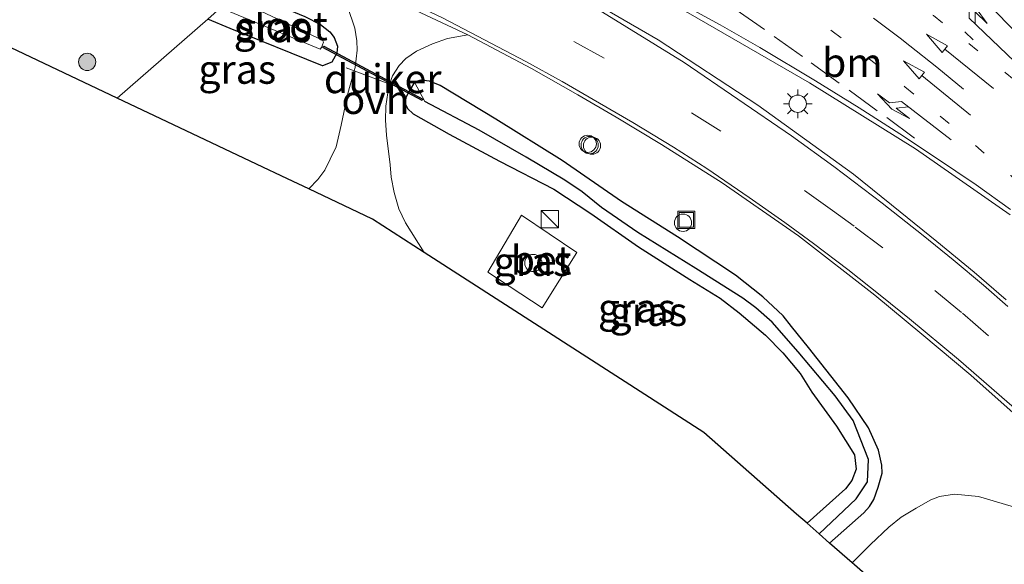
# Model space of a CAD drawing. Units: metres. Extents: x 153406 to 160000, y 462499 to 468753.
# Drawn here: x 155947 to 156032, y 467259 to 467306 of the extents above; entities that cross this region are included whole.
import ezdxf
from ezdxf.enums import TextEntityAlignment as Align

# ---------------------------------------------------------------- set-up
doc = ezdxf.new("R2010")
doc.units = ezdxf.units.M
doc.linetypes.add('VW-1-3_STREEP', pattern=[4, 1, -3])
doc.linetypes.add('VW-3-9_STREEP', pattern=[12, 3, -9])
doc.layers.get('0').update_dxf_attribs({"lineweight": 25})
for name, color, linetype, lineweight in [('B-ME-AL-OVERIG-S-B1', 7, 'Continuous', 18), ('B-ME-GR-BOOM-S-B1', 93, 'Continuous', 18), ('B-ME-GW-TEENLIJN-L-B1', 93, 'Continuous', 18), ('B-ME-IE-GRASLAND-GV-B6', 93, 'Continuous', 18), ('B-ME-IE-HULPGEOMETRIE-L-B1', 53, 'Continuous', 18), ('B-ME-IE-INRICHTINGSELEMENT-S-B1', 253, 'Continuous', 18), ('B-ME-IE-MEUBILAIR_WEGMEUBILAIR-LICHTMAST-S-B1', 8, 'Continuous', 18), ('B-ME-IE-TERREINAFSCHEIDING-DOORGANG-L-B1', 8, 'IE-TERREINAFSCHEIDING-KUNSTMATIG-OPEN', 18), ('B-ME-OG-WATER-GV-B6', 153, 'Continuous', 18), ('B-ME-VH-VERH_SOORT-BETON-OVERIG-GV-B6', 8, 'IE-TERREINAFSCHEIDING-NATUURLIJK-HOUTWAL', 18), ('B-ME-VH-VERH_SOORT-BITUMEN-GV-B6', 8, 'IE-TERREINAFSCHEIDING-NATUURLIJK-HOUTWAL', 18), ('B-ME-VH-VERH_SOORT-ONVERHARD-GV-B6', 8, 'Continuous', 18), ('B-ME-VW-MARKERING-13STREEP-045-L-B1', 255, 'VW-1-3_STREEP', 18), ('B-ME-VW-MARKERING-39STREEP-015-L-B1', 255, 'VW-3-9_STREEP', 18), ('B-ME-VW-MARKERING-PIJLLI750-S-B1', 7, 'Continuous', 18), ('B-ME-VW-MARKERING-PIJLRD750-S-B1', 7, 'Continuous', 18), ('B-ME-VW-MARKERING-PIJLRE750-S-B1', 7, 'Continuous', 18), ('B-ME-VW-MARKERING-STREEP-015-L-B1', 7, 'Continuous', 18)]:
    doc.layers.add(name, color=color, linetype=linetype, lineweight=lineweight)
for name, color, linetype in [('B-ME-GW-INSTEEKWATERGANG-L-B1', 10, 'Continuous'), ('B-ME-GW-WATERGANG-GREPPEL-L-B1', 10, 'Continuous'), ('B-ME-KG-KADASTRAAL-OPNAMEDTMGRENS-L-B1', 10, 'Continuous'), ('B-ME-KW-DUIKER-GV-B6', 10, 'Continuous')]:
    doc.layers.add(name, color=color, linetype=linetype)
doc.styles.add('NLCS-ISO', font='NLCS-ISO.TTF')
doc.linetypes.add('IE-TERREINAFSCHEIDING-KUNSTMATIG-OPEN', pattern='A,7,-1.5,[67,NLCS.SHX,S=0.75,R=0,X=0,Y=0],-1.5', length=10)
doc.linetypes.add('IE-TERREINAFSCHEIDING-NATUURLIJK-HOUTWAL', pattern='A,7,-1.5,[67,NLCS.SHX,S=0.75,R=45,X=0,Y=0],-1.5,7,-1.5,[70,NLCS.SHX,S=0.75,R=0,X=0,Y=0],-1.5', length=20)

# ---------------------------------------------------------------- blocks, each defined once
blk = doc.blocks.new('pijll')
for p, q in [((5.7, 1.05, 0.1), (4, 0.75, 0.1)), ((7.5, 0.75, 0.1), (5.7, 1.05, 0.1)), ((0, 0, 0.1), (5.45, 0, 0.1)), ((4, 0.75, 0.1), (5.45, 0.75, 0.1)), ((5.45, 0.75, 0.1), (4.7, 0, 0.1)), ((6.2, 0.75, 0.1), (5.45, 0, 0.1)), ((7.5, 0.75, 0.1), (6.2, 0.75, 0.1))]:
    blk.add_line(p, q)
blk = doc.blocks.new('pijl')
for p, q in [((0, 0, 0.1), (5.45, 0, 0.1)), ((7.5, 0, 0.1), (5.45, 0.375, 0.1)), ((5.45, 0.375, 0.1), (5.45, -0.375, 0.1)), ((5.45, -0.375, 0.1), (7.5, 0, 0.1))]:
    blk.add_line(p, q)
blk = doc.blocks.new('pijlr')
for p, q in [((0, 0, 0.1), (5.45, 0, 0.1)), ((5.45, -0.75, 0.1), (4.7, 0, 0.1)), ((6.2, -0.75, 0.1), (5.45, 0, 0.1)), ((4, -0.75, 0.1), (5.45, -0.75, 0.1)), ((5.7, -1.05, 0.1), (4, -0.75, 0.1)), ((7.5, -0.75, 0.1), (5.7, -1.05, 0.1)), ((7.5, -0.75, 0.1), (6.2, -0.75, 0.1))]:
    blk.add_line(p, q)
blk = doc.blocks.new('boom')
h = blk.add_hatch(color=256)
edge = h.paths.add_edge_path()
edge.add_arc((0, 0), 0.75, 0, 360)
blk.add_circle((0, 0), 0.75)
blk = doc.blocks.new('kast')
blk.add_line((-0.75, -0.75), (0.75, 0.75))
blk.add_lwpolyline([(-0.75, 0.75), (0.75, 0.75), (0.75, -0.75), (-0.75, -0.75)], close=True)
blk = doc.blocks.new('dtb')
blk.add_circle((0, 0), 0.75)
blk = doc.blocks.new('lantaarnpaal')
for p, q in [((-0.884, 0.884), (-0.53, 0.53)), ((0, 0.75), (0, 1.25)), ((0.53, 0.53), (0.884, 0.884)), ((-0.75, 0), (-1.25, 0)), ((0.75, 0), (1.25, 0)), ((-0.53, -0.53), (-0.884, -0.884)), ((0, -0.75), (0, -1.25)), ((0.53, -0.53), (0.884, -0.884))]:
    blk.add_line(p, q)
blk.add_circle((0, 0), 0.75)
blk = doc.blocks.new('put')
for p, q in [((0.75, 0.75), (-0.75, 0.75)), ((-0.75, 0.75), (-0.75, -0.75)), ((0.75, -0.75), (0.75, 0.75)), ((-0.75, -0.75), (0.75, -0.75))]:
    blk.add_line(p, q)
blk.add_lwpolyline([(-0.625, 0.625), (0.625, 0.625), (0.625, -0.625), (-0.625, -0.625)], close=True)

msp = doc.modelspace()

# ---------------------------------------------------------------- linework, layer by layer
at = {"layer": 'B-ME-GW-INSTEEKWATERGANG-L-B1'}
for points in [[(155966.0318, 467308.4345, 2.5206), (155971.578, 467306.1215, 2.6122), (155972.9358, 467305.4185, 2.5618), (155973.7503, 467304.7795, 2.5277), (155974.1236, 467304.2935, 2.5143), (155974.393, 467303.5545, 2.498), (155974.3416, 467302.9283, 2.4935), (155973.911, 467302.159, 2.498), (155973.096, 467301.846, 2.498), (155965.079, 467305.09, 2.523), (155963.13, 467305.899, 2.512)], [(156017.161, 467260.412, 2.918), (156020.1406, 467263.0416, 2.8524), (156020.6361, 467263.5774, 2.8115), (156020.9988, 467264.181, 2.7949), (156021.3743, 467265.2666, 2.7796), (156021.7146, 467266.4684, 2.7873), (156021.6923, 467267.1844, 2.7822), (156021.3911, 467268.4806, 2.7043), (156020.521, 467270.4198, 2.6788), (156018.776, 467273.0069, 2.6213), (156015.3145, 467277.3822, 2.6111), (156013.8555, 467279.2041, 2.5537), (156013.1169, 467280.1255, 2.5447), (156011.3534, 467281.7991, 2.5651), (156008.9757, 467283.6791, 2.5868), (156003.9517, 467287.0058, 2.4962), (155999.0618, 467290.0525, 2.5371), (155993.9291, 467293.6299, 2.5703), (155988.1534, 467297.2194, 2.5868), (155983.326, 467300.1441, 2.5945), (155982.4014, 467300.5206, 2.5907), (155981.6141, 467300.6052, 2.5996), (155981.1038, 467300.4315, 2.6124), (155980.7223, 467299.7821, 2.5856), (155980.346, 467299.093, 2.546), (155980.2878, 467298.5788, 2.5358), (155980.4729, 467298.1227, 2.5434), (155980.9759, 467297.6647, 2.5294), (155984.1076, 467295.9065, 2.5677), (155988.4645, 467293.571, 2.6137), (155993.1865, 467291.1205, 2.6277), (155996.4097, 467289.0303, 2.6443), (156000.5431, 467286.1171, 2.6941), (156005.0084, 467283.2953, 2.6341), (156007.6463, 467281.6647, 2.606), (156009.3085, 467280.4101, 2.6213), (156011.5788, 467278.451, 2.6966), (156013.1006, 467276.9193, 2.6022), (156014.5894, 467275.1307, 2.7311), (156015.614, 467273.503, 2.823), (156017.752, 467270.571, 2.823), (156019.319, 467268.061, 2.823), (156019.463, 467266.816, 2.823), (156019.097, 467265.839, 2.823), (156018.528, 467265.108, 2.823), (156015.2, 467262.134, 2.795)]]:
    msp.add_polyline3d(points, dxfattribs=at)
at = {"layer": 'B-ME-GW-TEENLIJN-L-B1'}
msp.add_polyline3d([(156093.1873, 467199.114, 2.6142), (156089.8038, 467203.146, 2.7392), (156084.7723, 467208.9791, 2.8944), (156080.8523, 467213.7525, 2.8866), (156076.8006, 467218.8717, 2.9177), (156072.6528, 467223.7707, 2.9348), (156070.3869, 467226.7493, 2.736), (156064.296, 467233.647, 2.733), (156044.0503, 467257.1624, 2.8769), (156040.7976, 467260.5346, 2.9216), (156039.9257, 467261.2752, 2.928), (156039.0981, 467261.7511, 2.9487), (156037.3818, 467262.4951, 3.0358), (156035.0359, 467263.0422, 2.9771), (156032.9395, 467263.6234, 2.8596), (156030.1061, 467264.4507, 2.755), (156028.0042, 467264.6593, 2.8392), (156026.7071, 467264.4603, 2.9439), (156025.9601, 467264.1535, 2.963), (156024.6641, 467263.448, 3.0358), (156023.3706, 467262.6639, 3.0652), (156022.2959, 467261.806, 3.0881), (156020.6981, 467260.2926, 3.1851), (156019.1102, 467258.7007, 3.1721)], dxfattribs=at)
at = {"layer": 'B-ME-GW-WATERGANG-GREPPEL-L-B1'}
msp.add_polyline3d([(156016.235, 467261.226, 2.042), (156019.451, 467264.253, 2.123), (156020.436, 467265.725, 2.123), (156020.527, 467267.661, 2.123), (156019.217, 467271.059, 2.148), (156017.629, 467273.2014, 2.148), (156014.4268, 467277.0244, 2.148), (156012.1648, 467279.593, 2.102), (156010.7407, 467280.8361, 2.0813), (156009.6303, 467281.6676, 2.0544), (156005.5441, 467284.252, 1.9607), (156000.4937, 467287.375, 1.9433), (155997.3509, 467289.5492, 1.9433), (155995.6561, 467290.9033, 1.9369), (155994.163, 467291.9216, 1.9369), (155990.783, 467293.9069, 1.9179), (155986.7102, 467296.2561, 1.7941), (155981.9974, 467298.7413, 1.7862)], dxfattribs=at)
at = {"layer": 'B-ME-IE-GRASLAND-GV-B6'}
for points in [[(156032.4921, 467281.5294, 3.0354), (156029.7229, 467283.9259, 3.0414), (156026.4828, 467286.577, 3.0354), (156023.2846, 467289.1802, 3.0268), (156019.226, 467292.44, 2.994), (156010.916, 467298.418, 2.994), (156002.25, 467304.085, 2.994), (155994.701, 467308.493, 2.994), (155988.381, 467311.946, 3.019), (155979.33, 467316.529, 3.019), (155976.777, 467317.824, 3.019), (155979.5014, 467320.2053, 3.073), (155983.6482, 467318.0613, 3.0707), (155988.1749, 467315.5079, 3.049), (155991.4462, 467313.5907, 3.0805), (155994.2732, 467311.9363, 3.0744), (155996.1295, 467310.9427, 3.079), (155999.6044, 467309.2375, 3.0714), (156004.861, 467306.444, 3.094), (156015.413, 467300.353, 3.069), (156024.627, 467294.632, 3.094), (156032.842, 467288.917, 3.069)], [(155966.0318, 467308.4345, 2.5206), (155971.578, 467306.1215, 2.6122), (155972.9358, 467305.4185, 2.5618), (155973.7503, 467304.7795, 2.5277), (155974.1236, 467304.2935, 2.5143), (155974.393, 467303.5545, 2.498), (155974.3416, 467302.9283, 2.4935), (155973.911, 467302.159, 2.498), (155973.096, 467301.846, 2.498), (155965.079, 467305.09, 2.523), (155963.13, 467305.899, 2.512), (155964.237, 467306.867, 1.723), (155972.894, 467303.301, 1.723), (155973.0148, 467303.4176, 1.723), (155973.178, 467303.8997, 1.723), (155973.0863, 467304.0812, 1.723), (155965.287, 467307.784, 1.698), (155966.0318, 467308.4345, 2.5206)], [(155975.279, 467307.004, 2.648), (155975.918, 467305.102, 2.648), (155976.0894, 467303.9968, 2.643), (155976.1156, 467303.2086, 2.6113)], [(155963.13, 467305.899, 2.512), (155955.274, 467299.035, 2.577), (155943.712, 467304.509, 2.6509)], [(155976.1156, 467303.2086, 2.6113), (155975.9409, 467301.6909, 2.5832), (155975.8604, 467301.412, 2.5812), (155975.2912, 467299.4405, 2.5668), (155974.7085, 467296.6877, 2.5374), (155974.2788, 467294.812, 2.5386), (155973.756, 467293.747, 2.5691), (155973.3156, 467292.7811, 2.5703), (155972.7058, 467291.9782, 2.5832), (155971.9032, 467291.1611, 2.6292), (155970.051, 467292.038, 2.6546), (155967.3738, 467293.3057, 2.7142), (155960.6949, 467296.4682, 2.7115), (155955.274, 467299.035, 2.577), (155963.13, 467305.899, 2.512), (155965.079, 467305.09, 2.523), (155973.096, 467301.846, 2.498), (155973.911, 467302.159, 2.498), (155974.3416, 467302.9283, 2.4935), (155974.393, 467303.5545, 2.498), (155974.1236, 467304.2935, 2.5143), (155973.7503, 467304.7795, 2.5277), (155972.9358, 467305.4185, 2.5618), (155971.578, 467306.1215, 2.6122)], [(156032.9395, 467263.6234, 2.8596), (156030.1061, 467264.4507, 2.755), (156028.0042, 467264.6593, 2.8392), (156026.7071, 467264.4603, 2.9439), (156025.9601, 467264.1535, 2.963), (156024.6641, 467263.448, 3.0358), (156023.3706, 467262.6639, 3.0652), (156022.2959, 467261.806, 3.0881), (156020.6981, 467260.2926, 3.1851), (156019.1102, 467258.7007, 3.1721), (156017.161, 467260.412, 2.918), (156020.1406, 467263.0416, 2.8524), (156020.6361, 467263.5774, 2.8115), (156020.9988, 467264.181, 2.7949), (156021.3743, 467265.2666, 2.7796), (156021.7146, 467266.4684, 2.7873), (156021.6923, 467267.1844, 2.7822), (156021.3911, 467268.4806, 2.7043), (156020.521, 467270.4198, 2.6788), (156018.776, 467273.0069, 2.6213), (156015.3145, 467277.3822, 2.6111), (156013.8555, 467279.2041, 2.5537), (156013.1169, 467280.1255, 2.5447), (156011.3534, 467281.7991, 2.5651), (156008.9757, 467283.6791, 2.5868), (156003.9517, 467287.0058, 2.4962), (155999.0618, 467290.0525, 2.5371), (155993.9291, 467293.6299, 2.5703), (155988.1534, 467297.2194, 2.5868), (155983.326, 467300.1441, 2.5945), (155982.4014, 467300.5206, 2.5907), (155981.6141, 467300.6052, 2.5996), (155981.1038, 467300.4315, 2.6124), (155980.7223, 467299.7821, 2.5856), (155980.346, 467299.093, 2.546), (155980.2878, 467298.5788, 2.5358), (155980.4729, 467298.1227, 2.5434), (155980.9759, 467297.6647, 2.5294), (155984.1076, 467295.9065, 2.5677), (155988.4645, 467293.571, 2.6137), (155993.1865, 467291.1205, 2.6277), (155996.4097, 467289.0303, 2.6443), (156000.5431, 467286.1171, 2.6941), (156005.0084, 467283.2953, 2.6341), (156007.6463, 467281.6647, 2.606), (156009.3085, 467280.4101, 2.6213), (156011.5788, 467278.451, 2.6966), (156013.1006, 467276.9193, 2.6022), (156014.5894, 467275.1307, 2.7311), (156015.614, 467273.503, 2.823), (156017.752, 467270.571, 2.823), (156019.319, 467268.061, 2.823), (156019.463, 467266.816, 2.823), (156019.097, 467265.839, 2.823), (156018.528, 467265.108, 2.823), (156015.2, 467262.134, 2.795), (156014.2918, 467262.9316, 2.9765), (156006.228, 467270.013, 2.9126), (155998.9925, 467274.6692, 2.9815), (155981.929, 467285.65, 2.7024), (155980.3221, 467288.2119, 2.761), (155979.7404, 467289.4272, 2.72), (155979.3351, 467290.8506, 2.6766), (155979.0743, 467292.1705, 2.6367), (155978.9723, 467293.2562, 2.6292), (155978.6462, 467295.8103, 2.5794), (155978.5812, 467297.1141, 2.5654), (155978.6041, 467298.3256, 2.5692), (155978.777, 467299.4917, 2.596), (155978.9351, 467300.2553, 2.6307), (155978.9518, 467300.3357, 2.6343), (155979.192, 467300.9868, 2.6483), (155979.7733, 467301.8622, 2.6483), (155980.3516, 467302.4631, 2.6483), (155981.2746, 467303.121, 2.6615), (155982.654, 467303.7532, 2.6942), (155983.968, 467304.219, 2.798), (155985.721, 467304.536, 2.798), (155991.258, 467301.5957, 2.8438)], [(155991.258, 467301.5957, 2.8438), (155995.2771, 467299.327, 2.842), (155998.6026, 467297.3969, 2.8369), (156002.5593, 467295.0249, 2.8369), (156007.824, 467291.672, 2.823), (156014.442, 467287.07, 2.823), (156021.0755, 467281.9357, 2.823), (156025.1825, 467278.5402, 2.8644), (156029.4335, 467274.9734, 2.849), (156033.6391, 467271.2611, 2.8432)], [(155981.1038, 467300.4315, 2.6124), (155981.9974, 467298.7413, 1.7862), (155986.7102, 467296.2561, 1.7941), (155990.783, 467293.9069, 1.9179), (155994.163, 467291.9216, 1.9369), (155995.6561, 467290.9033, 1.9369), (155997.3509, 467289.5492, 1.9433), (156000.4937, 467287.375, 1.9433), (156005.5441, 467284.252, 1.9607), (156009.6303, 467281.6676, 2.0544), (156010.7407, 467280.8361, 2.0813), (156012.1648, 467279.593, 2.102), (156014.4268, 467277.0244, 2.148), (156017.629, 467273.2014, 2.148), (156019.217, 467271.059, 2.148), (156020.527, 467267.661, 2.123), (156020.436, 467265.725, 2.123), (156019.451, 467264.253, 2.123), (156016.235, 467261.226, 2.042), (156015.2, 467262.134, 2.795), (156018.528, 467265.108, 2.823), (156019.097, 467265.839, 2.823), (156019.463, 467266.816, 2.823), (156019.319, 467268.061, 2.823), (156017.752, 467270.571, 2.823), (156015.614, 467273.503, 2.823), (156014.5894, 467275.1307, 2.7311), (156013.1006, 467276.9193, 2.6022), (156011.5788, 467278.451, 2.6966), (156009.3085, 467280.4101, 2.6213), (156007.6463, 467281.6647, 2.606), (156005.0084, 467283.2953, 2.6341), (156000.5431, 467286.1171, 2.6941), (155996.4097, 467289.0303, 2.6443), (155993.1865, 467291.1205, 2.6277), (155988.4645, 467293.571, 2.6137), (155984.1076, 467295.9065, 2.5677), (155980.9759, 467297.6647, 2.5294), (155980.4729, 467298.1227, 2.5434), (155980.2878, 467298.5788, 2.5358), (155980.346, 467299.093, 2.546), (155980.7223, 467299.7821, 2.5856), (155981.1038, 467300.4315, 2.6124)], [(155981.1038, 467300.4315, 2.6124), (155981.6141, 467300.6052, 2.5996), (155982.4014, 467300.5206, 2.5907), (155983.326, 467300.1441, 2.5945), (155988.1534, 467297.2194, 2.5868), (155993.9291, 467293.6299, 2.5703), (155999.0618, 467290.0525, 2.5371), (156003.9517, 467287.0058, 2.4962), (156008.9757, 467283.6791, 2.5868), (156011.3534, 467281.7991, 2.5651), (156013.1169, 467280.1255, 2.5447), (156013.8555, 467279.2041, 2.5537), (156015.3145, 467277.3822, 2.6111), (156018.776, 467273.0069, 2.6213), (156020.521, 467270.4198, 2.6788), (156021.3911, 467268.4806, 2.7043), (156021.6923, 467267.1844, 2.7822), (156021.7146, 467266.4684, 2.7873), (156021.3743, 467265.2666, 2.7796), (156020.9988, 467264.181, 2.7949), (156020.6361, 467263.5774, 2.8115), (156020.1406, 467263.0416, 2.8524), (156017.161, 467260.412, 2.918), (156016.235, 467261.226, 2.042), (156019.451, 467264.253, 2.123), (156020.436, 467265.725, 2.123), (156020.527, 467267.661, 2.123), (156019.217, 467271.059, 2.148), (156017.629, 467273.2014, 2.148), (156014.4268, 467277.0244, 2.148), (156012.1648, 467279.593, 2.102), (156010.7407, 467280.8361, 2.0813), (156009.6303, 467281.6676, 2.0544), (156005.5441, 467284.252, 1.9607), (156000.4937, 467287.375, 1.9433), (155997.3509, 467289.5492, 1.9433), (155995.6561, 467290.9033, 1.9369), (155994.163, 467291.9216, 1.9369), (155990.783, 467293.9069, 1.9179), (155986.7102, 467296.2561, 1.7941), (155981.9974, 467298.7413, 1.7862), (155981.1038, 467300.4315, 2.6124)], [(155987.466, 467283.918, 2.6563), (155992.191, 467280.828, 2.6653), (155995.206, 467285.628, 2.6743), (155990.393, 467288.864, 2.6953), (155987.466, 467283.918, 2.6563)], [(156033.1436, 467252.6998, 8.7333), (156032.1694, 467253.314, 8.726), (156031.4265, 467253.5, 8.7288), (156030.6908, 467253.4138, 8.6943), (156030.0173, 467253.0561, 8.6832), (156029.2218, 467252.3374, 8.7081), (156027.848, 467251.027, 8.7155), (156019.324, 467258.513, 3.1721), (156019.1102, 467258.7007, 3.1721), (156020.6981, 467260.2926, 3.1851), (156022.2959, 467261.806, 3.0881), (156023.3706, 467262.6639, 3.0652), (156024.6641, 467263.448, 3.0358), (156025.9601, 467264.1535, 2.963), (156026.7071, 467264.4603, 2.9439), (156028.0042, 467264.6593, 2.8392), (156030.1061, 467264.4507, 2.755), (156032.9395, 467263.6234, 2.8596)]]:
    msp.add_polyline3d(points, dxfattribs=at)
at = {"layer": 'B-ME-IE-HULPGEOMETRIE-L-B1'}
msp.add_polyline3d([(155955.274, 467299.035, 2.577), (155963.13, 467305.899, 2.512), (155964.237, 467306.867, 1.723), (155965.287, 467307.784, 1.698), (155966.0318, 467308.4345, 2.5206), (155970.002, 467311.904, 2.808), (155976.777, 467317.824, 3.019), (155979.5014, 467320.2053, 3.073), (155995.9451, 467334.5718, 2.5733), (155999.16, 467337.3806, 2.3977), (156000.1771, 467338.269, 1.599), (156001.6288, 467339.5378, 1.599), (156003.2308, 467340.9378, 2.8081), (156009.2715, 467346.2168, 2.9511), (156010.9328, 467347.6686, 1.599), (156013.3638, 467349.7929, 1.599), (156014.3147, 467350.6232, 2.448), (156017.6709, 467353.5556, 2.7654), (156022.962, 467358.178, 2.9303), (156047.8181, 467331.4023, 2.9013)], dxfattribs=at)
at = {"layer": 'B-ME-IE-TERREINAFSCHEIDING-DOORGANG-L-B1'}
msp.add_polyline3d([(155975.1615, 467301.6749, 2.5758), (155975.8604, 467301.412, 2.5812), (155978.9351, 467300.2553, 2.6307), (155979.5777, 467300.0136, 2.5758)], dxfattribs=at)
at = {"layer": 'B-ME-KG-KADASTRAAL-OPNAMEDTMGRENS-L-B1'}
for points in [[(155955.274, 467299.035, 2.577), (155943.712, 467304.509, 2.6509)], [(156033.287, 467246.25, 9.047), (156027.848, 467251.027, 8.7155), (156019.324, 467258.513, 3.1721), (156019.1102, 467258.7007, 3.1721), (156017.161, 467260.412, 2.918), (156016.235, 467261.226, 2.042), (156015.2, 467262.134, 2.795), (156014.2918, 467262.9316, 2.9765), (156006.228, 467270.013, 2.9126), (155998.9925, 467274.6692, 2.9815), (155981.929, 467285.65, 2.7024), (155977.435, 467288.542, 2.653), (155971.9032, 467291.1611, 2.6292), (155970.051, 467292.038, 2.6546), (155967.3738, 467293.3057, 2.7142), (155960.6949, 467296.4682, 2.7115), (155955.274, 467299.035, 2.577)]]:
    msp.add_polyline3d(points, dxfattribs=at)
at = {"layer": 'B-ME-KW-DUIKER-GV-B6'}
msp.add_polyline3d([(155981.7508, 467298.8368, 1.6899), (155973.1402, 467303.4232, 1.7456), (155973.2031, 467303.5415, 1.7388), (155981.8138, 467298.9551, 1.6831), (155981.7508, 467298.8368, 1.6899)], dxfattribs=at)
at = {"layer": 'B-ME-OG-WATER-GV-B6'}
msp.add_polyline3d([(155965.287, 467307.784, 1.698), (155973.0863, 467304.0812, 1.723), (155973.178, 467303.8997, 1.723), (155973.0148, 467303.4176, 1.723), (155972.894, 467303.301, 1.723), (155964.237, 467306.867, 1.723), (155965.287, 467307.784, 1.698)], dxfattribs=at)
at = {"layer": 'B-ME-VH-VERH_SOORT-BETON-OVERIG-GV-B6'}
msp.add_polyline3d([(155995.206, 467285.628, 2.6743), (155992.191, 467280.828, 2.6653), (155987.466, 467283.918, 2.6563), (155990.393, 467288.864, 2.6953), (155995.206, 467285.628, 2.6743)], dxfattribs=at)
at = {"layer": 'B-ME-VH-VERH_SOORT-BITUMEN-GV-B6'}
for points in [[(155994.701, 467308.493, 2.994), (156002.25, 467304.085, 2.994), (156010.916, 467298.418, 2.994), (156019.226, 467292.44, 2.994), (156023.2846, 467289.1802, 3.0268), (156026.4828, 467286.577, 3.0354), (156029.7229, 467283.9259, 3.0414), (156032.4921, 467281.5294, 3.0354)], [(156033.6391, 467271.2611, 2.8432), (156029.4335, 467274.9734, 2.849), (156025.1825, 467278.5402, 2.8644), (156021.0755, 467281.9357, 2.823), (156014.442, 467287.07, 2.823), (156007.824, 467291.672, 2.823), (156002.5593, 467295.0249, 2.8369), (155998.6026, 467297.3969, 2.8369), (155995.2771, 467299.327, 2.842), (155991.258, 467301.5957, 2.8438), (155985.721, 467304.536, 2.798), (155979.842, 467307.279, 2.798)], [(156032.842, 467288.917, 3.069), (156024.627, 467294.632, 3.094), (156015.413, 467300.353, 3.069), (156004.861, 467306.444, 3.094)]]:
    msp.add_polyline3d(points, dxfattribs=at)
at = {"layer": 'B-ME-VH-VERH_SOORT-ONVERHARD-GV-B6'}
msp.add_polyline3d([(155979.842, 467307.279, 2.798), (155985.721, 467304.536, 2.798), (155983.968, 467304.219, 2.798), (155982.654, 467303.7532, 2.6942), (155981.2746, 467303.121, 2.6615), (155980.3516, 467302.4631, 2.6483), (155979.7733, 467301.8622, 2.6483), (155979.192, 467300.9868, 2.6483), (155978.9518, 467300.3357, 2.6343), (155978.9351, 467300.2553, 2.6307), (155978.777, 467299.4917, 2.596), (155978.6041, 467298.3256, 2.5692), (155978.5812, 467297.1141, 2.5654), (155978.6462, 467295.8103, 2.5794), (155978.9723, 467293.2562, 2.6292), (155979.0743, 467292.1705, 2.6367), (155979.3351, 467290.8506, 2.6766), (155979.7404, 467289.4272, 2.72), (155980.3221, 467288.2119, 2.761), (155981.929, 467285.65, 2.7024), (155977.435, 467288.542, 2.653), (155971.9032, 467291.1611, 2.6292), (155972.7058, 467291.9782, 2.5832), (155973.3156, 467292.7811, 2.5703), (155973.756, 467293.747, 2.5691), (155974.2788, 467294.812, 2.5386), (155974.7085, 467296.6877, 2.5374), (155975.2912, 467299.4405, 2.5668), (155975.8604, 467301.412, 2.5812), (155975.9409, 467301.6909, 2.5832), (155976.1156, 467303.2086, 2.6113), (155976.0894, 467303.9968, 2.643), (155975.918, 467305.102, 2.648), (155975.279, 467307.004, 2.648)], dxfattribs=at)
at = {"layer": 'B-ME-VW-MARKERING-13STREEP-045-L-B1'}
for points in [[(156029.6279, 467304.0932, 2.7254), (156025.62, 467307.8624, 2.7252), (156021.558, 467311.5733, 2.7171), (156017.4428, 467315.2249, 2.7012), (156016.8422, 467315.749, 2.6982), (156014.4342, 467317.7913, 2.6686), (156011.9755, 467319.7724, 2.6475), (156009.4676, 467321.691, 2.6351), (156006.9122, 467323.5457, 2.6313), (156004.3108, 467325.3356, 2.6361), (156003.7406, 467325.7152, 2.6383), (156000.5972, 467327.7363, 2.6348), (155997.4116, 467329.6902, 2.6407), (155994.1852, 467331.5759, 2.6561), (155993.1722, 467332.1492, 2.6628)], [(155990.4927, 467329.8082, 2.895), (155991.598, 467329.222, 2.895), (155999.45, 467324.611, 2.845), (156002.7954, 467322.5787, 2.8502), (156006.1967, 467320.4359, 2.8437), (156009.5787, 467318.2159, 2.845), (156012.91, 467315.9629, 2.847), (156016.2172, 467313.6512, 2.8581), (156018.7009, 467311.8485, 2.852), (156022.9593, 467308.6783, 2.8332), (156026.1931, 467306.2042, 2.8306), (156029.2626, 467303.7754, 2.8207), (156032.4166, 467301.2542, 2.8188), (156035.5959, 467298.6003, 2.8129), (156038.7515, 467295.8654, 2.8266), (156041.828, 467293.1216, 2.8312), (156045.0889, 467290.1538, 2.8568), (156047.7498, 467287.6438, 2.8693)], [(155985.1403, 467325.1319, 2.995), (155989.906, 467322.57, 2.995), (155996.883, 467318.477, 2.995), (156003.374, 467314.391, 2.995), (156004.1009, 467313.9125, 2.995), (156007.4373, 467311.7929, 3.0017), (156010.7653, 467309.5627, 3.0049), (156014.0246, 467307.2958, 2.9963), (156017.3717, 467304.8574, 2.9892), (156020.4774, 467302.5441, 2.9765), (156023.698, 467300.03, 2.995), (156029.822, 467294.914, 2.945), (156032.8903, 467292.3234, 2.9974), (156035.8966, 467289.6412, 2.945), (156038.8492, 467286.9419, 3.0118), (156041.7276, 467284.1472, 3.0224), (156044.5543, 467281.3145, 3.0331), (156047.4126, 467278.3917, 3.0248)]]:
    msp.add_polyline3d(points, dxfattribs=at)
at = {"layer": 'B-ME-VW-MARKERING-39STREEP-015-L-B1'}
for points in [[(155982.5549, 467322.8731, 3.07), (155989.004, 467319.385, 3.07), (155993.0875, 467316.9958, 3.07), (155995.6356, 467315.4481, 3.0734), (155999.0187, 467313.3348, 3.0734), (156002.3905, 467311.1739, 3.0701), (156005.7436, 467308.9437, 3.0793), (156009.034, 467306.7117, 3.0655), (156012.3522, 467304.383, 3.0596), (156015.5599, 467302.0901, 3.0492), (156018.8668, 467299.7138, 3.0374), (156022.1174, 467297.3446, 3.0367), (156026.1685, 467294.3337, 3.0374)], [(156099.186, 467204.852, 2.945), (156092.245, 467212.996, 2.945), (156086.158, 467219.995, 2.895), (156078.913, 467228.5793, 2.8757), (156076.635, 467231.117, 2.87), (156068.7314, 467239.9958, 2.8927), (156059.1604, 467250.6183, 2.92), (156048.3762, 467262.0909, 2.9503), (156046.1622, 467264.2925, 2.9647), (156039.8015, 467270.3902, 2.9474), (156037.5242, 467272.5117, 2.9588), (156030.9585, 467278.396, 2.9443), (156028.6192, 467280.4283, 2.9504), (156021.7695, 467286.0471, 2.9489), (156019.2792, 467287.9169, 2.9261), (156017.406, 467289.283, 2.895), (156007.712, 467296.173, 2.895), (155997.57, 467302.502, 2.92), (155987.166, 467308.276, 2.92), (155978.9999, 467312.3702, 2.9428), (155976.673, 467313.447, 2.895), (155973.4278, 467314.8975, 2.9059)], [(156020.9807, 467305.9895, 2.9227), (156023.297, 467304.2285, 2.9142), (156024.1404, 467303.5829, 2.9129), (156026.4778, 467301.7213, 2.9135), (156033.415, 467296.041, 2.895)]]:
    msp.add_polyline3d(points, dxfattribs=at)
at = {"layer": 'B-ME-VW-MARKERING-STREEP-015-L-B1'}
for points in [[(155995.6902, 467334.3491, 2.5725), (155996.94, 467333.6551, 2.5822), (155999.7183, 467332.0212, 2.598), (156002.4553, 467330.3191, 2.6074), (156005.1494, 467328.5497, 2.6106), (156007.7989, 467326.7143, 2.6075), (156010.4021, 467324.8138, 2.5981), (156010.6754, 467324.6086, 2.5967), (156013.8443, 467322.1446, 2.6), (156016.9635, 467319.618, 2.6062), (156020.0318, 467317.0298, 2.6151), (156023.0479, 467314.381, 2.6269), (156024.4074, 467313.1516, 2.6332), (156026.8684, 467310.9914, 2.6273), (156029.276, 467308.7717, 2.6247), (156031.6286, 467306.4939, 2.6253), (156033.925, 467304.1594, 2.6291)], [(155979.9225, 467320.5732, 3.12), (155987.465, 467316.47, 3.0932), (155990.2787, 467314.8608, 3.0985), (155992.9711, 467313.3205, 3.0863), (155995.0175, 467312.1693, 3.097), (155996.2327, 467311.5341, 3.1053), (155997.9819, 467310.648, 3.0924), (156003.2695, 467307.7887, 3.0901), (156007.6575, 467305.3987, 3.0674), (156011.1009, 467303.4342, 3.0643), (156015.9426, 467300.5397, 3.0552), (156019.7355, 467298.1851, 3.0507), (156023.2557, 467295.9424, 3.0492), (156026.3433, 467293.8946, 3.0621), (156029.8975, 467291.4978, 3.0636), (156032.8844, 467289.3751, 3.04)], [(156032.6457, 467280.962, 3.0383), (156030.534, 467282.8048, 3.0452), (156027.8914, 467284.9939, 3.0426), (156025.2892, 467287.1138, 3.0426), (156021.7204, 467289.9251, 3.0426), (156017.5327, 467293.115, 3.034), (156013.851, 467295.76, 2.995), (156004.51, 467302.122, 2.995), (155997.063, 467306.717, 2.995), (155992.1137, 467309.4902, 2.995), (155989.065, 467311.1609, 2.9967), (155981.079, 467315.311, 2.995), (155976.4625, 467317.5492, 3.008)], [(155970.2575, 467312.1272, 2.837), (155974.259, 467310.41, 2.845), (155983.511, 467306.005, 2.795), (155990.7568, 467302.2163, 2.8595), (155993.9206, 467300.4667, 2.8564), (155997.1698, 467298.5994, 2.8891), (156000.0572, 467296.9111, 2.8556), (156003.5936, 467294.7699, 2.8632), (156006.476, 467292.932, 2.8594), (156010.1757, 467290.4087, 2.8654), (156013.2524, 467288.2333, 2.8677), (156015.7437, 467286.4124, 2.8654), (156018.7537, 467284.1481, 2.8821), (156021.698, 467281.8228, 2.8738), (156024.1022, 467279.8865, 2.8761), (156028.362, 467276.357, 2.87), (156034.323, 467271.171, 2.82)]]:
    msp.add_polyline3d(points, dxfattribs=at)

# ---------------------------------------------------------------- block references
at = {"layer": 'B-ME-AL-OVERIG-S-B1', "rotation": 90}
for p in [(155996.1437, 467295.0693, 2.7322), (155996.3088, 467294.9631, 2.7328), (155996.5103, 467294.9109, 2.7322), (156004.4211, 467288.2193, 2.5559)]:
    msp.add_blockref('dtb', p, dxfattribs=at)
at = {"layer": 'B-ME-GR-BOOM-S-B1', "rotation": 90}
msp.add_blockref('boom', (155952.6538, 467302.1818, 2.6493), dxfattribs=at)
at = {"layer": 'B-ME-IE-INRICHTINGSELEMENT-S-B1', "rotation": 90}
for name, p in [('kast', (155992.8445, 467288.5244, 2.7399)), ('put', (156004.7077, 467288.4697, 2.5293)), ('dtb', (155991.414, 467284.727, 2.637))]:
    msp.add_blockref(name, p, dxfattribs=at)
at = {"layer": 'B-ME-IE-MEUBILAIR_WEGMEUBILAIR-LICHTMAST-S-B1', "rotation": 90}
msp.add_blockref('lantaarnpaal', (156014.3892, 467298.5487, 3.1206), dxfattribs=at)
at = {"layer": 'B-ME-VW-MARKERING-PIJLLI750-S-B1', "rotation": 142.4}
msp.add_blockref('pijll', (156027.727, 467295.427, 2.923), dxfattribs=at)
at = {"layer": 'B-ME-VW-MARKERING-PIJLRD750-S-B1'}
for p, rotation in [((156031.405, 467299.869, 2.773), 141), ((156029.389, 467297.556, 2.848), 140.9)]:
    msp.add_blockref('pijl', p, dxfattribs=dict(at, rotation=rotation))
at = {"layer": 'B-ME-VW-MARKERING-PIJLRE750-S-B1', "rotation": 136.1905}
msp.add_blockref('pijlr', (156033.2067, 467302.2092, 2.7019), dxfattribs=at)

# ---------------------------------------------------------------- texts
at = {"layer": 'B-ME-IE-GRASLAND-GV-B6', "ltscale": 0.2, "style": 'NLCS-ISO'}
for p in [(155968.7615, 467305.1403), (155965.6948, 467301.5325), (155991.336, 467284.846), (156000.4074, 467280.8287), (156001.4092, 467280.5086)]:
    msp.add_text('gras', height=2.5, dxfattribs=at).set_placement(p, align=Align.MIDDLE_CENTER)
at = {"layer": 'B-ME-KW-DUIKER-GV-B6', "ltscale": 0.2, "style": 'NLCS-ISO'}
msp.add_text('duiker', height=2.5, dxfattribs=at).set_placement((155978.3317, 467300.7187), align=Align.MIDDLE_CENTER)
at = {"layer": 'B-ME-OG-WATER-GV-B6', "ltscale": 0.2, "style": 'NLCS-ISO'}
msp.add_text('sloot', height=2.5, dxfattribs=at).set_placement((155969.5692, 467305.3049), align=Align.MIDDLE_CENTER)
at = {"layer": 'B-ME-VH-VERH_SOORT-BETON-OVERIG-GV-B6', "ltscale": 0.2, "style": 'NLCS-ISO'}
msp.add_text('bet', height=2.5, dxfattribs=at).set_placement((155992.0924, 467284.9732), align=Align.MIDDLE_CENTER)
at = {"layer": 'B-ME-VH-VERH_SOORT-ONVERHARD-GV-B6', "ltscale": 0.2, "style": 'NLCS-ISO'}
msp.add_text('ovh', height=2.5, dxfattribs=at).set_placement((155977.7053, 467298.9086), align=Align.MIDDLE_CENTER)
at = {"layer": 'B-ME-VW-MARKERING-13STREEP-045-L-B1', "ltscale": 0.2, "style": 'NLCS-ISO'}
msp.add_text('bm', height=2.5, dxfattribs=at).set_placement((156019.1295, 467302.1244), align=Align.MIDDLE_CENTER)

doc.saveas('drawing.dxf')
